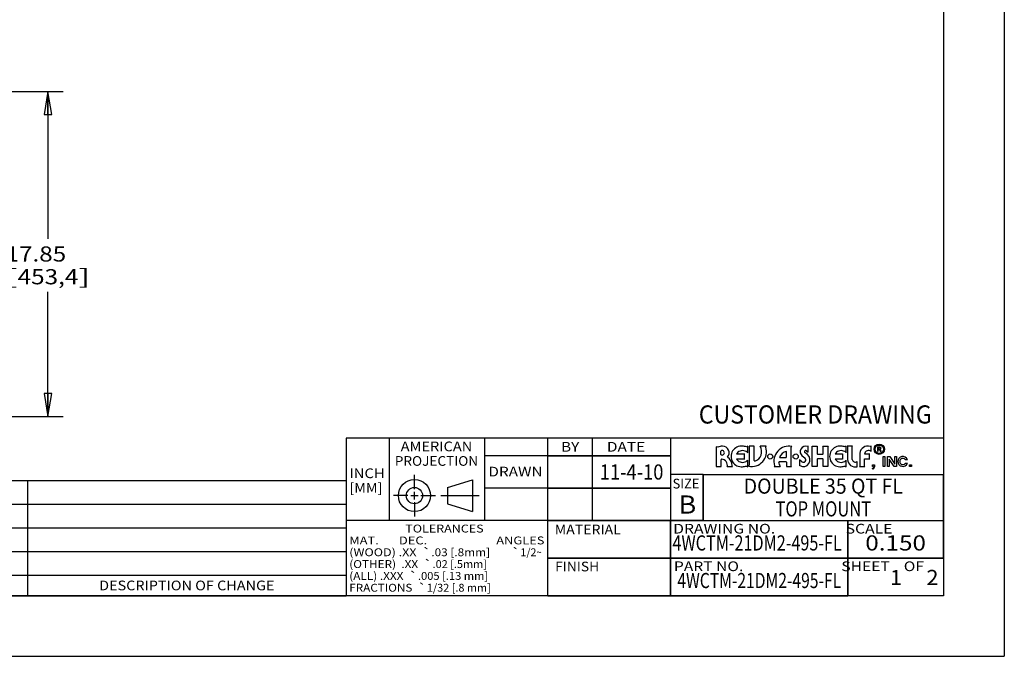
# Model space of a CAD drawing. Units: inches. Extents: x 0 to 17, y 0 to 11.
# Drawn here: x 8.9 to 17, y 0 to 5.2 of the extents above; entities that cross this region are included whole.
import ezdxf
from ezdxf.enums import TextEntityAlignment as Align

# ---------------------------------------------------------------- set-up
doc = ezdxf.new("R2010")
doc.units = ezdxf.units.IN
doc.header["$LTSCALE"] = 0.935
doc.header["$MEASUREMENT"] = 0
doc.linetypes.add('CENTER', pattern=[0.6, 0.375, -0.075, 0.075, -0.075])
doc.layers.get('0').update_dxf_attribs({"linetype": 'CONTINUOUS'})
doc.layers.add('DEFAULT_1', color=7, linetype='CENTER')
doc.styles.get("Standard").update_dxf_attribs({"font": 'bluprnt.ttf'})
doc.styles.add('TEXTSTYLE_1', font='gdt', dxfattribs={"width": 0.8})
doc.styles.add('TEXTSTYLE_10', font='bluprnt.ttf')
doc.styles.add('TEXTSTYLE_2', font='cgomg.ttf')
doc.styles.add('TEXTSTYLE_3', font='cgomg.ttf')
doc.styles.add('TEXTSTYLE_4', font='cgomg.ttf')
doc.styles.add('TEXTSTYLE_5', font='cgomg.ttf')
doc.styles.add('TEXTSTYLE_6', font='cgomg.ttf')
doc.styles.add('TEXTSTYLE_7', font='cgomg.ttf')
doc.styles.add('TEXTSTYLE_8', font='cgomg.ttf')
doc.styles.add('TEXTSTYLE_9', font='bluprnt.ttf')
doc.dimstyles.new('DIMSTYLE_1', dxfattribs={"dimtxt": 0.125, "dimasz": 0.1875, "dimexe": 0.125, "dimexo": 0.0625, "dimgap": 0.0625, "dimtad": 0, "dimtih": 1, "dimtoh": 1, "dimlfac": 6.666667, "dimzin": 4, "dimdsep": 46, "dimtxsty": 'Standard', "dimblk": 'CLOSED', "dimblk1": 'CLOSED', "dimblk2": 'CLOSED', "dimcen": 0.09, "dimadec": 3, "dimazin": 1, "dimtfac": 1, "dimtdec": 3, "dimtofl": 0, "dimtmove": 0, "dimatfit": 3, "dimldrblk": 'CLOSED', "dimfxl": 0, "dimtolj": 1, "dimtzin": 4, "dimarcsym": 0})

# ---------------------------------------------------------------- blocks, each defined once
blk = doc.blocks.new('_CLOSED')
at = {"color": 0, "linetype": 'ByBlock'}
for p, q in [((0, 0), (-1, 0.167)), ((-1, 0.167), (-1, -0.167)), ((-1, -0.167), (0, 0)), ((-1, 0), (0, 0))]:
    blk.add_line(p, q, dxfattribs=at)
blk = doc.blocks.new('*D7')
at = {"color": 7, "linetype": 'Continuous'}
for p, q in [((7.6787, 4.6564), (9.2432, 4.6564)), ((9.1182, 4.6564), (9.1182, 3.4427)), ((9.1182, 1.9789), (9.1182, 3.0052)), ((7.4398, 1.9789), (9.2432, 1.9789))]:
    blk.add_line(p, q, dxfattribs=at)
at = {"color": 7, "linetype": 'Continuous', "xscale": 0.1875, "yscale": 0.1875, "zscale": 0.1875}
for p, rotation in [((9.1182, 4.6564), 90), ((9.1182, 1.9789), 270)]:
    blk.add_blockref('_CLOSED', p, dxfattribs=dict(at, rotation=rotation))
at = {"color": 7, "linetype": 'Continuous'}
for s, p, p2 in [('17.85', (8.7682, 3.2552), (9.2682, 3.2552)), ('[', (8.7682, 3.0677), (8.8682, 3.0677)), ('453,4', (8.8682, 3.0677), (9.3682, 3.0677)), (']', (9.3682, 3.0677), (9.4682, 3.0677))]:
    blk.add_text(s, height=0.125, dxfattribs=at).set_placement(p, p2, align=Align.FIT)

msp = doc.modelspace()

# ---------------------------------------------------------------- linework, layer by layer
at = {"color": 7, "linetype": 'Continuous'}
for p, q in [((17, 11), (17, 0)), ((16.5, 10.5), (16.5, 0.5)), ((16.5, 1.8), (11.5762, 1.8)), ((11.5762, 1.8), (11.5762, 0.5)), ((11.9334, 1.12), (11.9334, 1.8)), ((12.718, 1.12), (12.718, 1.8)), ((13.2365, 0.5), (13.2365, 1.8)), ((13.6054, 1.12), (13.6054, 1.8)), ((14.25, 1.8), (14.25, 0.5)), ((14.6382, 1.7252), (14.6254, 1.7278)), ((14.6254, 1.7278), (14.6254, 1.5641)), ((14.8849, 1.7325), (14.875, 1.7272)), ((14.8849, 1.6782), (14.8849, 1.7325)), ((14.9394, 1.7316), (14.8967, 1.7316)), ((14.8967, 1.7316), (14.8983, 1.726)), ((14.8983, 1.726), (14.8983, 1.5862)), ((14.9378, 1.726), (14.9394, 1.7316)), ((14.9378, 1.6134), (14.9378, 1.726)), ((15.0367, 1.7316), (14.9869, 1.7316)), ((15.0338, 1.7247), (15.0367, 1.7316)), ((15.2446, 1.7256), (15.2499, 1.7294)), ((15.2446, 1.5689), (15.2446, 1.7256)), ((15.3848, 1.7325), (15.3779, 1.73)), ((15.3848, 1.6832), (15.3848, 1.7325)), ((15.4157, 1.7325), (15.4584, 1.7325)), ((15.4174, 1.7279), (15.4157, 1.7325)), ((15.4174, 1.5692), (15.4174, 1.7279)), ((15.4584, 1.7325), (15.4567, 1.7279)), ((15.4567, 1.7279), (15.4567, 1.671)), ((15.5057, 1.7325), (15.5484, 1.7325)), ((15.5074, 1.7279), (15.5057, 1.7325)), ((15.5074, 1.671), (15.5074, 1.7279)), ((15.5484, 1.7325), (15.5467, 1.7279)), ((15.5467, 1.7279), (15.5467, 1.5692)), ((15.6979, 1.7325), (15.688, 1.7272)), ((15.6979, 1.6782), (15.6979, 1.7325)), ((15.7486, 1.732), (15.7058, 1.732)), ((15.7062, 1.732), (15.7075, 1.7285)), ((15.7075, 1.7285), (15.7075, 1.6218)), ((15.7469, 1.7274), (15.7486, 1.732)), ((15.7469, 1.6241), (15.7469, 1.7274)), ((15.902, 1.7331), (15.8938, 1.73)), ((15.902, 1.6903), (15.902, 1.7331)), ((15.9738, 1.7253), (15.9549, 1.7253)), ((15.9549, 1.7253), (15.9549, 1.6931)), ((15.9738, 1.72), (15.9602, 1.72)), ((15.9602, 1.72), (15.9602, 1.7095)), ((15.9602, 1.7095), (15.9738, 1.7095)), ((15.9602, 1.7043), (15.9714, 1.7043)), ((15.9602, 1.6931), (15.9602, 1.7043)), ((15.9714, 1.7043), (15.978, 1.6931)), ((15.9842, 1.6931), (15.9768, 1.7055)), ((14.25, 1.653), (12.718, 1.653)), ((13.2365, 1.387), (13.2365, 1.653)), ((13.2365, 1.653), (13.6055, 1.653)), ((13.6054, 1.387), (13.6054, 1.653)), ((13.6054, 1.653), (14.2504, 1.653)), ((13.6055, 1.387), (13.6055, 1.653)), ((14.2504, 1.387), (14.2504, 1.653)), ((14.6645, 1.6656), (14.6645, 1.6914)), ((14.8521, 1.6675), (14.7934, 1.6675)), ((14.7934, 1.6286), (14.8521, 1.6286)), ((14.8575, 1.6701), (14.8521, 1.6675)), ((14.8521, 1.6286), (14.8575, 1.626)), ((14.8575, 1.626), (14.8575, 1.6701)), ((15.1475, 1.6438), (15.1507, 1.6401)), ((15.1507, 1.6401), (15.2012, 1.6401)), ((15.2012, 1.6401), (15.2052, 1.6438)), ((15.2052, 1.6872), (15.2017, 1.6901)), ((15.2052, 1.6438), (15.2052, 1.6872)), ((15.3345, 1.6526), (15.3564, 1.6356)), ((15.3779, 1.6633), (15.3559, 1.6803)), ((15.3691, 1.6954), (15.3848, 1.6832)), ((15.4567, 1.671), (15.4596, 1.6682)), ((15.4596, 1.6288), (15.4567, 1.626)), ((15.4567, 1.626), (15.4567, 1.5692)), ((15.4596, 1.6682), (15.5046, 1.6682)), ((15.5046, 1.6288), (15.4596, 1.6288)), ((15.5046, 1.6682), (15.5074, 1.671)), ((15.5074, 1.626), (15.5046, 1.6288)), ((15.5074, 1.5692), (15.5074, 1.626)), ((15.6651, 1.6675), (15.6064, 1.6675)), ((15.6064, 1.6286), (15.6651, 1.6286)), ((15.6705, 1.6701), (15.6651, 1.6675)), ((15.6651, 1.6286), (15.6705, 1.626)), ((15.6705, 1.626), (15.6705, 1.6701)), ((15.8091, 1.6753), (15.8091, 1.5696)), ((15.8836, 1.6679), (15.8481, 1.6679)), ((15.8485, 1.6285), (15.8836, 1.6285)), ((15.8485, 1.5696), (15.8485, 1.6285)), ((15.8882, 1.6696), (15.8836, 1.6679)), ((15.8836, 1.6285), (15.8882, 1.6268)), ((15.8882, 1.6268), (15.8882, 1.6696)), ((15.9549, 1.6931), (15.9602, 1.6931)), ((15.978, 1.6931), (15.9842, 1.6931)), ((16.0008, 1.6475), (16.0163, 1.6475)), ((16.0008, 1.5658), (16.0008, 1.6475)), ((16.0163, 1.6475), (16.0163, 1.5658)), ((16.0363, 1.6475), (16.0562, 1.6475)), ((16.0363, 1.5658), (16.0363, 1.6475)), ((16.0917, 1.5658), (16.0518, 1.6265)), ((16.0518, 1.6265), (16.0518, 1.5658)), ((16.0562, 1.6475), (16.0972, 1.5843)), ((16.0972, 1.6475), (16.1127, 1.6475)), ((16.0972, 1.5843), (16.0972, 1.6475)), ((16.1127, 1.6475), (16.1127, 1.5658)), ((16.1827, 1.6232), (16.2008, 1.6232)), ((14.6254, 1.5641), (14.6676, 1.5641)), ((14.6654, 1.5731), (14.6654, 1.6198)), ((14.6676, 1.5641), (14.6654, 1.5731)), ((14.7163, 1.5642), (14.7609, 1.5642)), ((14.7609, 1.5642), (14.7582, 1.5719)), ((14.875, 1.5689), (14.8849, 1.5637)), ((14.8849, 1.5637), (14.8849, 1.6179)), ((14.8983, 1.5862), (14.8933, 1.569)), ((14.9433, 1.6089), (14.9378, 1.6134)), ((15.107, 1.5718), (15.1046, 1.5652)), ((15.1046, 1.5652), (15.1534, 1.5652)), ((15.1406, 1.6023), (15.1446, 1.6061)), ((15.1446, 1.6061), (15.2012, 1.6061)), ((15.2012, 1.6061), (15.2052, 1.6023)), ((15.2052, 1.5687), (15.2036, 1.5642)), ((15.2036, 1.5642), (15.2463, 1.5642)), ((15.2052, 1.6023), (15.2052, 1.5687)), ((15.2463, 1.5642), (15.2446, 1.5689)), ((15.3319, 1.604), (15.3112, 1.6201)), ((15.3112, 1.6201), (15.3112, 1.5707)), ((15.3112, 1.5707), (15.3161, 1.5725)), ((15.4157, 1.5645), (15.4174, 1.5692)), ((15.4584, 1.5645), (15.4157, 1.5645)), ((15.4567, 1.5692), (15.4584, 1.5645)), ((15.5057, 1.5645), (15.5074, 1.5692)), ((15.5484, 1.5645), (15.5057, 1.5645)), ((15.5467, 1.5692), (15.5484, 1.5645)), ((15.688, 1.5689), (15.6979, 1.5637)), ((15.6979, 1.5637), (15.6979, 1.6179)), ((15.7862, 1.5636), (15.7862, 1.6061)), ((15.8091, 1.5696), (15.8074, 1.5649)), ((15.8074, 1.5649), (15.8501, 1.5649)), ((15.8501, 1.5649), (15.8485, 1.5696)), ((15.9137, 1.5448), (15.913, 1.5486)), ((15.9134, 1.5803), (15.931, 1.5803)), ((15.9134, 1.5656), (15.9134, 1.5803)), ((15.9224, 1.5656), (15.9134, 1.5656)), ((15.931, 1.5803), (15.931, 1.5613)), ((16.0163, 1.5658), (16.0008, 1.5658)), ((16.0518, 1.5658), (16.0363, 1.5658)), ((16.1127, 1.5658), (16.0917, 1.5658)), ((16.2008, 1.5902), (16.1827, 1.5902)), ((16.219, 1.5803), (16.2355, 1.5803)), ((16.219, 1.5658), (16.219, 1.5803)), ((16.219, 1.5792), (16.2355, 1.5792)), ((16.219, 1.5672), (16.2355, 1.5672)), ((16.2355, 1.5658), (16.219, 1.5658)), ((16.2355, 1.5803), (16.2355, 1.5658)), ((12.1386, 1.3786), (12.1387, 1.4978)), ((14.5167, 1.5003), (14.25, 1.5003)), ((14.5167, 1.5003), (14.5167, 1.1203)), ((14.5167, 1.1203), (14.5167, 1.4993)), ((14.5167, 1.4993), (16.4997, 1.4993)), ((16.4997, 1.1203), (16.4997, 1.4993)), ((7.45, 1.4506), (11.575, 1.4506)), ((8.95, 1.4506), (8.95, 0.4993)), ((11.575, 1.4506), (11.575, 0.4993)), ((12.4116, 1.3911), (12.6159, 1.4567)), ((12.4116, 1.3911), (12.4116, 1.2584)), ((12.6159, 1.4567), (12.6159, 1.1943)), ((14.25, 1.387), (12.718, 1.387)), ((13.2365, 1.387), (13.6055, 1.387)), ((13.6054, 1.387), (14.2504, 1.387)), ((12.085, 1.3253), (11.9659, 1.3255)), ((12.1074, 1.3252), (12.1696, 1.3252)), ((12.1385, 1.2941), (12.1385, 1.3563)), ((12.1919, 1.3251), (12.311, 1.325)), ((7.45, 1.2553), (11.575, 1.2553)), ((12.1384, 1.2718), (12.1382, 1.1527)), ((12.4116, 1.2584), (12.6159, 1.1943)), ((7.45, 1.06), (11.575, 1.06)), ((14.5167, 1.12), (11.5762, 1.12)), ((13.2365, 0.81), (13.2365, 1.12)), ((13.2365, 1.12), (14.2485, 1.12)), ((14.2485, 0.81), (14.2485, 1.12)), ((14.25, 0.81), (14.25, 1.12)), ((14.25, 1.12), (15.71, 1.12)), ((14.5167, 1.1203), (16.4997, 1.1203)), ((15.7092, 0.81), (15.7092, 1.12)), ((15.7092, 1.12), (16.4992, 1.12)), ((15.7092, 1.12), (15.7092, 0.5)), ((15.71, 0.81), (15.71, 1.12)), ((16.4992, 0.81), (16.4992, 1.12)), ((7.45, 0.8646), (11.575, 0.8646)), ((13.2365, 0.81), (14.2485, 0.81)), ((13.2365, 0.5), (13.2365, 0.81)), ((13.2365, 0.81), (14.2485, 0.81)), ((16.5, 0.81), (13.2365, 0.81)), ((14.2485, 0.5), (14.2485, 0.81)), ((14.25, 0.81), (15.71, 0.81)), ((14.25, 0.5), (14.25, 0.81)), ((14.25, 0.81), (15.71, 0.81)), ((15.7092, 0.81), (16.4992, 0.81)), ((15.71, 0.5), (15.71, 0.81)), ((7.45, 0.6693), (11.575, 0.6693)), ((16.5, 0.5), (0.5, 0.5)), ((7.45, 0.4993), (11.575, 0.4993)), ((13.2365, 0.5), (14.2485, 0.5)), ((14.25, 0.5), (15.71, 0.5)), ((0, 0), (17, 0))]:
    msp.add_line(p, q, dxfattribs=at)
for centre, radius in [((15.9695, 1.7079), 0.0425), ((15.9695, 1.7079), 0.0343), ((15.0707, 1.6477), 0.021), ((15.2805, 1.6477), 0.021), ((12.1385, 1.3252), 0.1322), ((12.1385, 1.3252), 0.0671)]:
    msp.add_circle(centre, radius, dxfattribs=at)
for centre, radius, start, end in [((14.678, 1.6218), 0.1108, 90.35371, 111.06298), ((14.6783, 1.6777), 0.0549, 318.66266, 91.01198), ((14.8324, 1.6481), 0.0849, 82.66129, 277.33871), ((14.8376, 1.5953), 0.1371, 74.17428, 87.64209), ((14.9194, 1.6865), 0.1206, 257.399, 18.44155), ((14.9194, 1.6865), 0.0812, 287.10024, 33.77066), ((15.2232, 1.61), 0.1223, 77.39901, 198.20631), ((15.3629, 1.6874), 0.0451, 70.66434, 232.18694), ((15.6454, 1.6481), 0.0849, 82.66129, 277.33871), ((15.6506, 1.5953), 0.1371, 74.17428, 87.64209), ((15.8737, 1.6682), 0.065, 72.01826, 173.70524), ((15.9741, 1.7152), 0.0101, 285.22836, 92.0469), ((15.973, 1.7148), 0.00531, 278.61347, 81.38653), ((14.6701, 1.6914), 0.00562, 105.27834, 180), ((14.6701, 1.6656), 0.00562, 180, 254.72166), ((14.6711, 1.6198), 0.00562, 86.06153, 180), ((14.6736, 1.6785), 0.019, 254.72166, 105.27834), ((14.668, 1.5759), 0.0497, 346.29117, 86.06153), ((14.6622, 1.564), 0.0964, 4.71098, 53.45043), ((14.8376, 1.6461), 0.0492, 132.32185, 154.16306), ((14.8376, 1.65), 0.0492, 205.83694, 227.67815), ((14.8405, 1.643), 0.0534, 110.66618, 132.32185), ((14.8423, 1.6382), 0.0585, 69.33382, 110.66618), ((14.8441, 1.643), 0.0534, 47.67815, 69.33382), ((14.8393, 1.631), 0.0656, 45.97965, 51.61365), ((15.2232, 1.61), 0.0829, 105.05004, 155.90956), ((15.3441, 1.6198), 0.055, 239.36167, 52.18694), ((15.3441, 1.6198), 0.02, 232.18694, 52.18694), ((15.3625, 1.6878), 0.01, 48.94317, 228.94317), ((15.6506, 1.6461), 0.0492, 132.32185, 154.16306), ((15.6506, 1.65), 0.0492, 205.83694, 227.67815), ((15.6535, 1.643), 0.0534, 110.66618, 132.32185), ((15.6553, 1.6382), 0.0585, 69.33382, 110.66618), ((15.6571, 1.643), 0.0534, 47.67815, 69.33382), ((15.6523, 1.631), 0.0656, 45.97965, 51.61365), ((15.7717, 1.6263), 0.0249, 185.13599, 305.76005), ((15.8812, 1.6643), 0.0333, 51.29468, 173.75074), ((16.1634, 1.6067), 0.0409, 23.79546, 336.20454), ((16.1634, 1.6067), 0.0254, 40.57417, 319.42583), ((14.8405, 1.6531), 0.0534, 227.67815, 249.33382), ((14.8423, 1.658), 0.0585, 249.33382, 290.66618), ((14.8376, 1.7008), 0.1371, 272.35791, 285.82572), ((14.8441, 1.6531), 0.0534, 290.66618, 312.32185), ((14.8393, 1.6651), 0.0656, 308.38635, 314.02035), ((15.2232, 1.61), 0.0829, 185.3512, 212.7214), ((15.6535, 1.6531), 0.0534, 227.67815, 249.33382), ((15.6553, 1.658), 0.0585, 249.33382, 290.66618), ((15.6506, 1.7008), 0.1371, 272.35791, 285.82572), ((15.6571, 1.6531), 0.0534, 290.66618, 312.32185), ((15.6523, 1.6651), 0.0656, 308.38635, 314.02035), ((15.7717, 1.6263), 0.0643, 183.99411, 283.07801), ((15.9101, 1.5612), 0.013, 282.99394, 19.41939), ((15.913, 1.563), 0.0182, 272.12835, 345.69752), ((15.9198, 1.5613), 0.0112, 345.69752, 360)]:
    msp.add_arc(centre, radius, start, end, dxfattribs=at)
at = {"layer": 'DEFAULT_1', "color": 7, "linetype": 'CENTER'}
msp.add_line((12.3555, 1.3252), (12.6726, 1.3252), dxfattribs=at)

# ---------------------------------------------------------------- texts
at = {"color": 7, "linetype": 'Continuous', "oblique": 10}
msp.add_text('CUSTOMER DRAWING', height=0.15, dxfattribs=at).set_placement((14.482, 1.9194), (16.402, 1.9194), align=Align.FIT)
at = {"color": 7, "linetype": 'Continuous'}
for s, height, style, p, p2 in [('AMERICAN', 0.08, 'TEXTSTYLE_3', (12.0251, 1.691), (12.6151, 1.691)), ('BY        DATE', 0.08, 'TEXTSTYLE_2', (13.3462, 1.6878), (14.0402, 1.6878)), ('PROJECTION', 0.08, 'TEXTSTYLE_3', (11.9766, 1.571), (12.6635, 1.571)), ('%%uINCH', 0.08, 'TEXTSTYLE_8', (11.6022, 1.4693), (11.8937, 1.4693)), ('DRAWN', 0.08, 'TEXTSTYLE_3', (12.7479, 1.4833), (13.1947, 1.4833)), ('11-4-10', 0.125, 'TEXTSTYLE_9', (13.6654, 1.4575), (14.1904, 1.4575)), ('SIZE', 0.08, 'TEXTSTYLE_3', (14.2663, 1.384), (14.4869, 1.384)), ('DOUBLE 35 QT FL', 0.125, 'TEXTSTYLE_10', (14.852, 1.341), (16.1645, 1.341)), ('[MM]', 0.08, 'TEXTSTYLE_8', (11.6022, 1.3493), (11.8747, 1.3493)), (' B', 0.15, 'TEXTSTYLE_3', (14.2663, 1.1765), (14.4608, 1.1765)), ('TOP MOUNT', 0.125, 'TEXTSTYLE_10', (15.1145, 1.1535), (15.902, 1.1535)), ('MATERIAL', 0.08, 'TEXTSTYLE_5', (13.2948, 1.0057), (13.8395, 1.0057)), (' DRAWING NO.                    SCALE', 0.08, 'TEXTSTYLE_4', (14.2418, 1.0125), (16.0781, 1.0125)), ('MAT.       DEC.                        ANGLES', 0.065, 'TEXTSTYLE_8', (11.6012, 0.923), (13.2099, 0.923)), (' 4WCTM-21DM2-495-FL', 0.125, 'TEXTSTYLE_9', (14.235, 0.8725), (15.66, 0.8725)), ('(WOOD) .XX  ', 0.065, 'TEXTSTYLE_8', (11.6012, 0.8255), (12.2016, 0.8255)), ('`', 0.065, 'TEXTSTYLE_1', (12.2016, 0.8255), (12.2775, 0.8255)), ('.03 [.8mm]        ', 0.065, 'TEXTSTYLE_8', (12.2775, 0.8255), (12.9364, 0.8255)), ('`', 0.065, 'TEXTSTYLE_1', (12.9364, 0.8255), (13.0122, 0.8255)), ('1/2', 0.065, 'TEXTSTYLE_8', (13.0122, 0.8255), (13.1437, 0.8255)), ('~', 0.065, 'TEXTSTYLE_1', (13.1437, 0.8255), (13.1871, 0.8255)), ('(OTHER)  .XX  ', 0.065, 'TEXTSTYLE_8', (11.6012, 0.728), (12.2123, 0.728)), ('`', 0.065, 'TEXTSTYLE_1', (12.2123, 0.728), (12.2881, 0.728)), ('.02 [.5mm]', 0.065, 'TEXTSTYLE_8', (12.2881, 0.728), (12.7358, 0.728)), ('FINISH', 0.08, 'TEXTSTYLE_6', (13.298, 0.7004), (13.6611, 0.7004)), (' PART NO.                            SHEET    OF', 0.08, 'TEXTSTYLE_7', (14.2481, 0.7025), (16.3381, 0.7025)), ('(ALL) .XXX  ', 0.065, 'TEXTSTYLE_8', (11.6012, 0.6305), (12.0914, 0.6305)), ('`', 0.065, 'TEXTSTYLE_1', (12.0914, 0.6305), (12.1673, 0.6305)), ('.005 [.13 mm]', 0.065, 'TEXTSTYLE_8', (12.1673, 0.6305), (12.7464, 0.6305)), ('4WCTM-21DM2-495-FL', 0.125, 'TEXTSTYLE_9', (14.305, 0.5625), (15.655, 0.5625)), ('DESCRIPTION OF CHANGE', 0.08, 'TEXTSTYLE_8', (9.5398, 0.5443), (10.9851, 0.5443)), ('FRACTIONS  ', 0.065, 'TEXTSTYLE_8', (11.6012, 0.533), (12.1648, 0.533)), ('`', 0.065, 'TEXTSTYLE_1', (12.1648, 0.533), (12.2407, 0.533)), ('1/32 [.8 mm]', 0.065, 'TEXTSTYLE_8', (12.2407, 0.533), (12.7673, 0.533))]:
    msp.add_text(s, height=height, dxfattribs=dict(at, style=style)).set_placement(p, p2, align=Align.FIT)
at = {"color": 7, "linetype": 'Continuous', "style": 'TEXTSTYLE_8', "oblique": 15}
msp.add_text('                    TOLERANCES', height=0.065, dxfattribs=at).set_placement((11.6012, 1.021), (12.7087, 1.021), align=Align.FIT)
at = {"color": 7, "linetype": 'Continuous'}
for s, p, p2 in [('0.150', (15.8542, 0.8725), (16.3542, 0.8725)), ('1', (16.0576, 0.5876), (16.1576, 0.5876)), ('2', (16.3576, 0.5876), (16.4576, 0.5876))]:
    msp.add_text(s, height=0.125, dxfattribs=at).set_placement(p, p2, align=Align.FIT)

# ---------------------------------------------------------------- dimensions: what is measured, and where the dimension line sits
dim = msp.add_linear_dim(base=(9.1182, 1.9789), p1=(7.6162, 4.6564), p2=(7.3773, 1.9789), angle=270, text='<>\\P[]', dimstyle='DIMSTYLE_1', dxfattribs=at)
dim.commit()
dim.dimension.update_dxf_attribs({"geometry": '*D7', "text_midpoint": (9.1182, 3.2239), "dimtype": 160})

doc.saveas('drawing.dxf')
